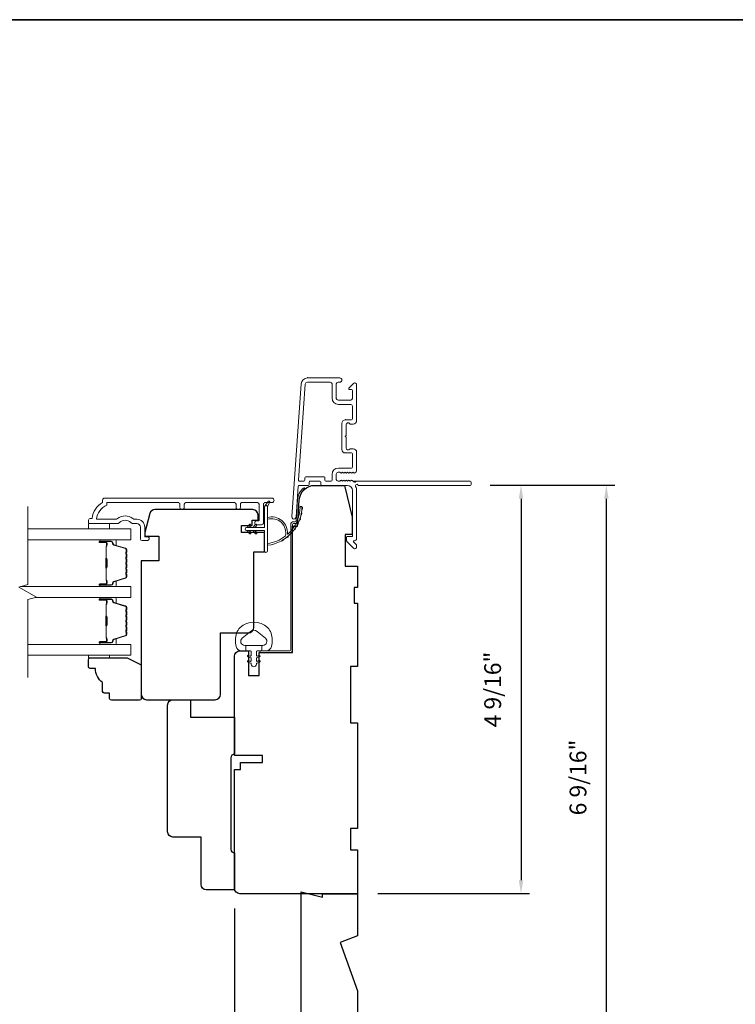
# Model space of a CAD drawing. Extents: x 3884 to 4112, y 3478 to 3578.
# Drawn here: x 3930 to 3938, y 3527 to 3538 of the extents above; entities that cross this region are included whole.
import ezdxf

# ---------------------------------------------------------------- set-up
doc = ezdxf.new("R2010")
doc.units = 0
doc.header["$LTSCALE"] = 250
doc.header["$MEASUREMENT"] = 0
doc.header["$PDMODE"] = 3
doc.header["$PDSIZE"] = -2
doc.layers.get('DEFPOINTS').update_dxf_attribs({"color": 2, "linetype": 'CONTINUOUS'})
doc.layers.add('3', color=3, linetype='CONTINUOUS')
for name, color, linetype, lineweight in [('6', 6, 'CONTINUOUS', 5), ('7', 7, 'CONTINUOUS', 9), ('8', 7, 'CONTINUOUS', 35), ('Butal', 9, 'CONTINUOUS', 15), ('Dimensions', 2, 'CONTINUOUS', 15), ('Frame & Sash Cladding', 3, 'CONTINUOUS', 15), ('Glass', 1, 'CONTINUOUS', 15), ('Jamb Liner', 230, 'CONTINUOUS', 9), ('Sill Nose', 140, 'CONTINUOUS', 15), ('Spacer Bar', 1, 'CONTINUOUS', 9), ('Weather-Strip', 6, 'CONTINUOUS', 9), ('Wood', 7, 'CONTINUOUS', 25)]:
    doc.layers.add(name, color=color, linetype=linetype, lineweight=lineweight)
doc.styles.add('ROMANS', font='romans')
doc.dimstyles.new('LWDEC', dxfattribs={"dimscale": 20, "dimtxt": 2.5, "dimasz": 2, "dimexe": 1.25, "dimexo": 3, "dimgap": 2, "dimtad": 1, "dimtoh": 1, "dimdec": 0, "dimzin": 11, "dimdsep": 46, "dimtxsty": 'ROMANS', "dimcen": 0, "dimdle": 1.5, "dimazin": 0, "dimtfac": 1, "dimtdec": 0, "dimtix": 1, "dimtmove": 0, "dimatfit": 3, "dimfxl": 0, "dimtzin": 0, "dimarcsym": 0})

# ---------------------------------------------------------------- blocks, each defined once
blk = doc.blocks.new('*D191')
at = {"layer": 'DEFPOINTS', "color": 0}
for p in [(3932.565, 3527.966), (3933.943, 3525.938), (3932.565, 3524.408)]:
    blk.add_point(p, dxfattribs=at)
at = {"layer": 'Dimensions', "color": 0, "lineweight": -2}
for p, q in [((3932.565, 3527.741), (3932.565, 3524.314)), ((3933.943, 3525.713), (3933.943, 3524.314)), ((3933.793, 3524.408), (3932.715, 3524.408))]:
    blk.add_line(p, q, dxfattribs=at)
at = {"layer": 'Dimensions', "color": 0}
for points in [[(3932.715, 3524.433), (3932.715, 3524.383), (3932.565, 3524.408)], [(3933.793, 3524.433), (3933.793, 3524.383), (3933.943, 3524.408)]]:
    blk.add_solid(points, dxfattribs=at)
at = {"layer": 'Dimensions', "color": 0, "insert": (3933.254, 3524.701), "char_height": 0.1875, "attachment_point": 5, "style": 'ROMANS'}
blk.add_mtext('1 3/8"', dxfattribs=at)
blk = doc.blocks.new('*D193')
at = {"layer": 'DEFPOINTS', "color": 0}
for p in [(3935.202, 3532.474), (3933.943, 3527.907), (3935.772, 3527.907)]:
    blk.add_point(p, dxfattribs=at)
at = {"layer": 'Dimensions', "color": 0, "lineweight": -2}
for p, q in [((3935.427, 3532.474), (3935.866, 3532.474)), ((3935.772, 3532.324), (3935.772, 3528.057)), ((3934.168, 3527.907), (3935.866, 3527.907))]:
    blk.add_line(p, q, dxfattribs=at)
at = {"layer": 'Dimensions', "color": 0}
for points in [[(3935.747, 3532.324), (3935.797, 3532.324), (3935.772, 3532.474)], [(3935.747, 3528.057), (3935.797, 3528.057), (3935.772, 3527.907)]]:
    blk.add_solid(points, dxfattribs=at)
at = {"layer": 'Dimensions', "color": 0, "insert": (3935.479, 3530.19), "char_height": 0.1875, "attachment_point": 5, "rotation": 90, "style": 'ROMANS'}
blk.add_mtext('4 9/16"', dxfattribs=at)
blk = doc.blocks.new('*D194')
at = {"layer": 'DEFPOINTS', "color": 0}
for p in [(3935.202, 3532.474), (3936.727, 3532.474), (3933.943, 3525.938)]:
    blk.add_point(p, dxfattribs=at)
at = {"layer": 'Dimensions', "color": 0, "lineweight": -2}
for p, q in [((3935.427, 3532.474), (3936.82, 3532.474)), ((3936.727, 3526.088), (3936.727, 3532.324)), ((3934.168, 3525.938), (3936.82, 3525.938))]:
    blk.add_line(p, q, dxfattribs=at)
at = {"layer": 'Dimensions', "color": 0}
for points in [[(3936.702, 3532.324), (3936.752, 3532.324), (3936.727, 3532.474)], [(3936.702, 3526.088), (3936.752, 3526.088), (3936.727, 3525.938)]]:
    blk.add_solid(points, dxfattribs=at)
at = {"layer": 'Dimensions', "color": 0, "insert": (3936.434, 3529.206), "char_height": 0.1875, "attachment_point": 5, "rotation": 90, "style": 'ROMANS'}
blk.add_mtext('6 9/16"', dxfattribs=at)

msp = doc.modelspace()

# ---------------------------------------------------------------- linework, layer by layer
at = {"layer": '3'}
for p, q in [((3933.38162, 3533.67432), (3933.37744, 3533.67432)), ((3933.80681, 3533.20582), (3933.80264, 3533.20582))]:
    msp.add_line(p, q, dxfattribs=at)
at = {"layer": '6'}
for points in [[(3930.93177, 3532.04521), (3930.93177, 3531.98615), (3931.16799, 3531.98615), (3931.16799, 3532.04521)], [(3931.16799, 3530.57294), (3931.16799, 3530.54302), (3930.93177, 3530.54302), (3930.93177, 3530.57294)]]:
    msp.add_lwpolyline(points, close=True, dxfattribs=at)
msp.add_lwpolyline([(3932.58921, 3530.82046, -0.12421487), (3932.62839, 3530.88259, -0.39999998), (3932.93555, 3530.88259, -0.12421487), (3932.97474, 3530.82046, -0.13984464), (3932.98042, 3530.66928, -0.34545439), (3932.92209, 3530.62352), (3932.87205, 3530.62352), (3932.87205, 3530.68357), (3932.87205, 3530.62352), (3932.82028, 3530.62352, 0.41421356), (3932.81027, 3530.61351), (3932.81027, 3530.57316, 0.53965061), (3932.82292, 3530.56485), (3932.8398, 3530.57216, -1), (3932.84671, 3530.5562), (3932.81573, 3530.54279, 0.29899601), (3932.81027, 3530.53448), (3932.81027, 3530.51388, 0.53965061), (3932.82292, 3530.50557), (3932.8398, 3530.51288, -1), (3932.84671, 3530.49692), (3932.81573, 3530.4835, 0.29899601), (3932.81027, 3530.47519), (3932.81027, 3530.47204, -1), (3932.75368, 3530.47204), (3932.75368, 3530.47519, 0.29899601), (3932.74822, 3530.4835), (3932.71724, 3530.49692, -1), (3932.72415, 3530.51288), (3932.74102, 3530.50557, 0.53965061), (3932.75368, 3530.51388), (3932.75368, 3530.53447, 0.29899601), (3932.74822, 3530.54279), (3932.71724, 3530.5562, -1), (3932.72415, 3530.57216), (3932.74102, 3530.56485, 0.53965061), (3932.75368, 3530.57316), (3932.75368, 3530.61351, 0.41421356), (3932.74367, 3530.62352), (3932.6919, 3530.62352), (3932.6919, 3530.68357), (3932.87205, 3530.68357), (3932.88314, 3530.68357, 0.70020754), (3932.91209, 3530.76311), (3932.82057, 3530.8399, 0.36397023), (3932.74337, 3530.8399), (3932.65186, 3530.76311, 0.70020754), (3932.68081, 3530.68357), (3932.6919, 3530.68357), (3932.6919, 3530.62352), (3932.64185, 3530.62352, -0.34545439), (3932.58353, 3530.66928, -0.13984464)], format="xyb", close=True, dxfattribs=at)
at = {"layer": '7', "flags": 128}
msp.add_lwpolyline([(3930.25248, 3530.32294), (3930.25248, 3531.19635), (3930.35091, 3531.22272), (3930.15406, 3531.33637), (3930.25248, 3531.36274), (3930.25248, 3532.23615)], dxfattribs=at)
at = {"layer": '8', "linetype": 'Continuous'}
msp.add_lwpolyline([(3923.32542, 3537.68178), (3953.01469, 3537.68178), (3953.01469, 3520.59239), (3923.32542, 3520.59239)], close=True, dxfattribs=at)
at = {"layer": 'Butal'}
for points in [[(3931.06705, 3531.8641), (3931.23156, 3531.8641, -0.41421356), (3931.2414, 3531.85426), (3931.2414, 3531.8021), (3931.21737, 3531.80945, -0.32975055), (3931.2069, 3531.82359), (3931.2069, 3531.82828, 0.41421356), (3931.18682, 3531.84836), (3931.05721, 3531.84836), (3931.05721, 3531.85426, -0.41421356)], [(3931.06705, 3531.34057), (3931.23156, 3531.34057, 0.41421356), (3931.2414, 3531.35041), (3931.2414, 3531.40257), (3931.21737, 3531.39523, 0.32975055), (3931.2069, 3531.38108), (3931.2069, 3531.3764, -0.41421356), (3931.18682, 3531.35632), (3931.05721, 3531.35632), (3931.05721, 3531.35041, 0.41421356)], [(3931.06705, 3531.21852), (3931.23156, 3531.21852, -0.41421356), (3931.2414, 3531.20868), (3931.2414, 3531.15652), (3931.21737, 3531.16387, -0.32975055), (3931.2069, 3531.17801), (3931.2069, 3531.1827, 0.41421356), (3931.18682, 3531.20277), (3931.05721, 3531.20277), (3931.05721, 3531.20868, -0.41421356)], [(3931.06705, 3530.69499), (3931.23156, 3530.69499, 0.41421356), (3931.2414, 3530.70483), (3931.2414, 3530.75699), (3931.21737, 3530.74964, 0.32975055), (3931.2069, 3530.7355), (3931.2069, 3530.73081, -0.41421356), (3931.18682, 3530.71073), (3931.05721, 3530.71073), (3931.05721, 3530.70483, 0.41421356)]]:
    msp.add_lwpolyline(points, format="xyb", close=True, dxfattribs=at)
at = {"layer": 'Frame & Sash Cladding'}
for points in [[(3935.21232, 3532.48335, -0.41421356), (3935.20248, 3532.4735), (3933.95063, 3532.4735, 1.11422524), (3933.92134, 3532.46246, -0.1176834), (3933.93279, 3532.41445), (3933.93279, 3531.87824, -0.42423613), (3933.90715, 3531.85345, 0.68057977), (3933.89985, 3531.83666), (3933.92991, 3531.8066, -0.19891237), (3933.93279, 3531.79964), (3933.93279, 3531.78456, -0.66817864), (3933.89919, 3531.77064), (3933.82347, 3531.84636, -0.19891237), (3933.82059, 3531.85332), (3933.82059, 3531.89283, -0.41421356), (3933.83043, 3531.90267), (3933.88555, 3531.90267), (3933.88555, 3532.41445, 0.41421356), (3933.8265, 3532.4735), (3933.54106, 3532.4735, -0.41421356), (3933.53122, 3532.48335), (3933.53122, 3532.51094, 0.41421356), (3933.52138, 3532.52078), (3933.4104, 3532.52078, 0.41421356), (3933.40056, 3532.51094), (3933.40056, 3532.48335, -0.41421356), (3933.39072, 3532.4735), (3933.2881, 3532.4735, 0.39391048), (3933.27828, 3532.46435), (3933.25403, 3532.11756, -1), (3933.2069, 3532.12085), (3933.31092, 3533.6084, -0.39391048), (3933.38162, 3533.67432), (3933.74382, 3533.67432, -1), (3933.74382, 3533.62708), (3933.72413, 3533.62708, 0.41421356), (3933.70445, 3533.60739), (3933.70445, 3533.44598, 0.41421356), (3933.72413, 3533.42629), (3933.86587, 3533.42629, 0.41421356), (3933.88555, 3533.44598), (3933.88555, 3533.53456, 0.41421356), (3933.87571, 3533.5444), (3933.85391, 3533.5444, -0.66817864), (3933.84695, 3533.5612), (3933.89919, 3533.61344, -0.66817864), (3933.93279, 3533.59952), (3933.93279, 3533.19794, -0.41421356), (3933.89342, 3533.15857), (3933.86537, 3533.15857, -0.23993165), (3933.85741, 3533.16263, 0.72633003), (3933.81468, 3533.14873), (3933.81468, 3533.03062), (3933.80484, 3533.02078), (3933.81468, 3533.01094), (3933.81468, 3532.89283, 0.72633003), (3933.85741, 3532.87893, -0.23993165), (3933.86537, 3532.88298), (3933.89342, 3532.88298, -0.41421356), (3933.93279, 3532.84361), (3933.93279, 3532.63888, -0.21342177), (3933.92623, 3532.62421), (3933.9124, 3532.61184, -0.38196601), (3933.89927, 3532.61184), (3933.89107, 3532.61917), (3933.88287, 3532.61184, -0.38196602), (3933.86975, 3532.61184), (3933.86154, 3532.61917), (3933.85334, 3532.61184, -0.38196602), (3933.84022, 3532.61184), (3933.83202, 3532.61917), (3933.82382, 3532.61184, -0.38196602), (3933.81069, 3532.61184), (3933.80249, 3532.61917), (3933.79429, 3532.61184, -0.38196602), (3933.78116, 3532.61184), (3933.77296, 3532.61917), (3933.76476, 3532.61184, -0.38196602), (3933.75164, 3532.61184), (3933.74343, 3532.61917), (3933.72413, 3532.61917, 0.41421356), (3933.70445, 3532.59949), (3933.70445, 3532.54043, 0.41421356), (3933.72413, 3532.52075), (3933.74343, 3532.52075), (3933.75164, 3532.52809, -0.38196602), (3933.76476, 3532.52809), (3933.77296, 3532.52075), (3933.78116, 3532.52809, -0.38196602), (3933.79429, 3532.52809), (3933.80249, 3532.52075), (3933.81069, 3532.52809, -0.38196602), (3933.82382, 3532.52809), (3933.83202, 3532.52075), (3933.84022, 3532.52809, -0.38196602), (3933.85334, 3532.52809), (3933.86154, 3532.52075), (3933.86975, 3532.52809, -0.38196602), (3933.88287, 3532.52809), (3933.89976, 3532.51298, 0.56126685), (3933.9255, 3532.52075), (3935.20248, 3532.52075, -0.41421356), (3935.21232, 3532.51091)], [(3933.87571, 3532.83574), (3933.80681, 3532.83574, -0.41421356), (3933.76744, 3532.87511), (3933.76744, 3533.16645, -0.41421356), (3933.80681, 3533.20582), (3933.87571, 3533.20582, 0.41421356), (3933.88555, 3533.21566), (3933.88555, 3533.35936, 0.41421356), (3933.86587, 3533.37905), (3933.72807, 3533.37905, -0.41421356), (3933.65721, 3533.44991), (3933.65721, 3533.60739, 0.41421356), (3933.63752, 3533.62708), (3933.38162, 3533.62708, 0.39391048), (3933.35805, 3533.6051), (3933.28296, 3532.53131, 0.43481237), (3933.29278, 3532.52078), (3933.34347, 3532.52078, 0.41421356), (3933.35332, 3532.53062), (3933.35332, 3532.55818, -0.41421356), (3933.36316, 3532.56802), (3933.56862, 3532.56802, -0.41421356), (3933.57847, 3532.55818), (3933.57847, 3532.53059, 0.41421356), (3933.58831, 3532.52075), (3933.64736, 3532.52075, 0.41421356), (3933.65721, 3532.53059), (3933.65721, 3532.59555, -0.41421356), (3933.72807, 3532.66642), (3933.87571, 3532.66642, 0.41421356), (3933.88555, 3532.67626), (3933.88555, 3532.8259, 0.41421356)], [(3931.95419, 3532.22631), (3931.95419, 3532.26174, 0.4142151), (3931.93451, 3532.28143), (3931.13855, 3532.28143), (3931.13855, 3532.2504, 0.28322567), (3931.01965, 3532.09442), (3931.23231, 3532.09442, 0.16543591), (3931.25632, 3532.10259, -0.34018227), (3931.42814, 3532.10259, 0.16543591), (3931.45215, 3532.09442), (3931.4732, 3532.09442, -0.41421356), (3931.56178, 3532.00584), (3931.56178, 3531.89954), (3931.58934, 3531.89954, -1), (3931.58934, 3531.85623), (3931.53225, 3531.85623, -0.41421356), (3931.51257, 3531.87592), (3931.51257, 3532.00584, 0.41421356), (3931.4732, 3532.04521), (3931.43389, 3532.04521, -0.19612434), (3931.40636, 3532.05644, 0.40794), (3931.27811, 3532.05644, -0.19612434), (3931.25057, 3532.04521), (3930.9417, 3532.04521, -0.41421356), (3930.93186, 3532.05505), (3930.93186, 3532.08458, -0.41421356), (3930.95154, 3532.10426), (3930.97123, 3532.10426, -0.23812491), (3931.08934, 3532.28143), (3931.08934, 3532.30899, -0.41421356), (3931.11099, 3532.33064), (3932.98391, 3532.33064, -1), (3932.98391, 3532.28143), (3932.90993, 3532.28143, 0.41521504), (3932.89018, 3532.26174), (3932.89018, 3532.05518, -0.41590856), (3932.86852, 3532.0334), (3932.8134, 3532.0334, -1), (3932.8134, 3532.07671), (3932.8334, 3532.07671, 0.41421304), (3932.84128, 3532.08458), (3932.84128, 3532.26174, 0.41421356), (3932.82159, 3532.28143), (3932.65245, 3532.28143, 0.41521584), (3932.6327, 3532.26174), (3932.6327, 3532.22631, -1), (3932.5838, 3532.22631), (3932.5838, 3532.26174, 0.41421313), (3932.56411, 3532.28143), (3932.02277, 3532.28143, 0.41421203), (3932.00309, 3532.26174), (3932.00309, 3532.22631, -1)]]:
    msp.add_lwpolyline(points, format="xyb", close=True, dxfattribs=at)
at = {"layer": 'Glass', "color": 1}
for points in [[(3930.25248, 3531.8641), (3931.40404, 3531.8641), (3931.40404, 3531.98615), (3930.25248, 3531.98615)], [(3930.16972, 3531.34057), (3931.40404, 3531.34057), (3931.40404, 3531.21852), (3930.33524, 3531.21852)], [(3930.25248, 3530.69499), (3931.40404, 3530.69499), (3931.40404, 3530.57294), (3930.25248, 3530.57294)]]:
    msp.add_lwpolyline(points, dxfattribs=at)
at = {"layer": 'Jamb Liner'}
msp.add_lwpolyline([(3933.2446, 3532.06603, 0.39391048), (3933.25441, 3532.07518), (3933.27084, 3532.31007, -0.19617048), (3933.3365, 3532.44353, -1), (3933.34957, 3532.42881, 0.19617048), (3933.29048, 3532.3087), (3933.27405, 3532.07381, -0.39391048), (3933.2446, 3532.04634), (3933.22489, 3532.04634, 0.41421356), (3933.21504, 3532.0365), (3933.21504, 3530.63296, -0.41421356), (3933.18552, 3530.60343), (3932.86071, 3530.60343, -1), (3932.86071, 3530.62312), (3933.18552, 3530.62312, 0.41421356), (3933.19536, 3530.63296), (3933.19536, 3532.0365, -0.41421356), (3933.22489, 3532.06603)], format="xyb", close=True, dxfattribs=at)
at = {"layer": 'Sill Nose'}
for p, q in [((3933.78661, 3532.82741), (3933.78651, 3532.82741)), ((3933.78661, 3532.82741), (3933.78651, 3532.82741)), ((3933.89107, 3532.52075), (3933.92132, 3532.52075)), ((3933.9255, 3532.52075), (3933.92132, 3532.52075))]:
    msp.add_line(p, q, dxfattribs=at)
for centre, radius, start, end in [((3933.78713, 3532.85693), 0.02953, 268.990661, 269), ((3933.90608, 3532.52472), 0.01575, 277.618852, 345.405897)]:
    msp.add_arc(centre, radius, start, end, dxfattribs=at)
at = {"layer": 'Spacer Bar'}
for points in [[(3931.35951, 3531.64885, 0.2262769), (3931.35765, 3531.65274), (3931.35431, 3531.65545, -0.47697553), (3931.35431, 3531.66322), (3931.35765, 3531.66593, 0.2262769), (3931.35951, 3531.66982), (3931.35951, 3531.70585, 0.2262769), (3931.35765, 3531.70974), (3931.35431, 3531.71245, -0.47697553), (3931.35431, 3531.72022), (3931.35765, 3531.72293, 0.2262769), (3931.35951, 3531.72682), (3931.35951, 3531.75141, 0.32975055), (3931.34558, 3531.77023), (3931.21725, 3531.80947, -0.32975055), (3931.20651, 3531.82399), (3931.20651, 3531.82867, 0.41421356), (3931.18682, 3531.84836), (3931.05721, 3531.84836, 1), (3931.05721, 3531.83336), (3931.13058, 3531.83336, -0.41421356), (3931.13649, 3531.82745), (3931.13649, 3531.8073), (3931.14099, 3531.8073), (3931.14099, 3531.82605, 0.41421356), (3931.12918, 3531.83786), (3931.05721, 3531.83786, -1), (3931.05721, 3531.84386), (3931.18682, 3531.84386, -0.41421356), (3931.20201, 3531.82867), (3931.20201, 3531.82399, 0.32975055), (3931.21594, 3531.80516), (3931.34426, 3531.76593, -0.32975055), (3931.35501, 3531.75141), (3931.35501, 3531.72682, -0.2262769), (3931.35482, 3531.72643), (3931.35147, 3531.72372, 0.47697553), (3931.35147, 3531.70895), (3931.35482, 3531.70624, -0.2262769), (3931.35501, 3531.70585), (3931.35501, 3531.66982, -0.2262769), (3931.35482, 3531.66943), (3931.35147, 3531.66672, 0.47697553), (3931.35147, 3531.65195), (3931.35482, 3531.64924, -0.2262769), (3931.35501, 3531.64885), (3931.355, 3531.61288, -0.25663287), (3931.35482, 3531.61243), (3931.35147, 3531.60972, 0.47697553), (3931.35147, 3531.59495), (3931.35482, 3531.59224, -0.2262769), (3931.35501, 3531.59185), (3931.355, 3531.55588, -0.25663287), (3931.35482, 3531.55543), (3931.35147, 3531.55272, 0.47697553), (3931.35147, 3531.53795), (3931.35482, 3531.53524, -0.2262769), (3931.35501, 3531.53485), (3931.355, 3531.49888, -0.25663287), (3931.35482, 3531.49843), (3931.35147, 3531.49572, 0.47697553), (3931.35147, 3531.48095), (3931.35482, 3531.47824, -0.2262769), (3931.35501, 3531.47785), (3931.35501, 3531.45327, -0.32975055), (3931.34426, 3531.43874), (3931.21594, 3531.39951, 0.32975055), (3931.20201, 3531.38069), (3931.20201, 3531.376, -0.41421356), (3931.18682, 3531.36082), (3931.05721, 3531.36082, -1), (3931.05721, 3531.36682), (3931.12918, 3531.36682, 0.41421356), (3931.14099, 3531.37863), (3931.14099, 3531.39738), (3931.13649, 3531.39738), (3931.13649, 3531.37722, -0.41421356), (3931.13058, 3531.37132), (3931.05721, 3531.37132, 1), (3931.05721, 3531.35632), (3931.18682, 3531.35632, 0.41421356), (3931.20651, 3531.376), (3931.20651, 3531.38069, -0.32975055), (3931.21725, 3531.39521), (3931.34558, 3531.43444, 0.32975055), (3931.35951, 3531.45327), (3931.35951, 3531.47785, 0.2262769), (3931.35765, 3531.48174), (3931.35431, 3531.48445, -0.47697553), (3931.35431, 3531.49222), (3931.35765, 3531.49493, 0.2262769), (3931.35951, 3531.49882), (3931.35951, 3531.53485, 0.2262769), (3931.35765, 3531.53874), (3931.35431, 3531.54145, -0.47697553), (3931.35431, 3531.54922), (3931.35765, 3531.55193, 0.2262769), (3931.35951, 3531.55582), (3931.35951, 3531.59185, 0.2262769), (3931.35765, 3531.59574), (3931.35431, 3531.59845, -0.47697553), (3931.35431, 3531.60622), (3931.35765, 3531.60893, 0.2262769), (3931.35951, 3531.61282)], [(3931.13449, 3531.82474), (3931.13449, 3531.79988, -0.22906983), (3931.13157, 3531.79356, 0.22448136), (3931.12901, 3531.78815), (3931.12901, 3531.65899, 0.28963953), (3931.13301, 3531.65266, -0.27273596), (3931.13899, 3531.64383), (3931.13899, 3531.56084, -0.27273609), (3931.13301, 3531.55201, 0.28963953), (3931.12901, 3531.54569), (3931.12901, 3531.41652, 0.22448136), (3931.13157, 3531.41111, -0.22906983), (3931.13449, 3531.40479), (3931.13449, 3531.37993), (3931.13649, 3531.37993), (3931.13649, 3531.40477, 0.22858496), (3931.13284, 3531.41266, -0.22448136), (3931.13101, 3531.41652), (3931.13101, 3531.54569, -0.28963953), (3931.13387, 3531.5502, 0.27414127), (3931.14099, 3531.56078), (3931.14099, 3531.64389, 0.27414127), (3931.13387, 3531.65447, -0.28963953), (3931.13101, 3531.65899), (3931.13101, 3531.78815, -0.22448136), (3931.13284, 3531.79202, 0.22858496), (3931.13649, 3531.7999), (3931.13649, 3531.82474)], [(3931.35951, 3531.00327, 0.2262769), (3931.35765, 3531.00716), (3931.35431, 3531.00987, -0.47697553), (3931.35431, 3531.01764), (3931.35765, 3531.02035, 0.2262769), (3931.35951, 3531.02424), (3931.35951, 3531.06027, 0.2262769), (3931.35765, 3531.06416), (3931.35431, 3531.06687, -0.47697553), (3931.35431, 3531.07464), (3931.35765, 3531.07735, 0.2262769), (3931.35951, 3531.08124), (3931.35951, 3531.10583, 0.32975055), (3931.34558, 3531.12465), (3931.21725, 3531.16388, -0.32975055), (3931.20651, 3531.1784), (3931.20651, 3531.18309, 0.41421356), (3931.18682, 3531.20277), (3931.05721, 3531.20277, 1), (3931.05721, 3531.18777), (3931.13058, 3531.18777, -0.41421356), (3931.13649, 3531.18187), (3931.13649, 3531.16171), (3931.14099, 3531.16171), (3931.14099, 3531.18046, 0.41421356), (3931.12918, 3531.19227), (3931.05721, 3531.19227, -1), (3931.05721, 3531.19827), (3931.18682, 3531.19827, -0.41421356), (3931.20201, 3531.18309), (3931.20201, 3531.1784, 0.32975055), (3931.21594, 3531.15958), (3931.34426, 3531.12035, -0.32975055), (3931.35501, 3531.10583), (3931.35501, 3531.08124, -0.2262769), (3931.35482, 3531.08085), (3931.35147, 3531.07814, 0.47697553), (3931.35147, 3531.06337), (3931.35482, 3531.06066, -0.2262769), (3931.35501, 3531.06027), (3931.35501, 3531.02424, -0.2262769), (3931.35482, 3531.02385), (3931.35147, 3531.02114, 0.47697553), (3931.35147, 3531.00637), (3931.35482, 3531.00366, -0.2262769), (3931.35501, 3531.00327), (3931.355, 3530.96729, -0.25663287), (3931.35482, 3530.96685), (3931.35147, 3530.96414, 0.47697553), (3931.35147, 3530.94937), (3931.35482, 3530.94666, -0.2262769), (3931.35501, 3530.94627), (3931.355, 3530.91029, -0.25663287), (3931.35482, 3530.90985), (3931.35147, 3530.90714, 0.47697553), (3931.35147, 3530.89237), (3931.35482, 3530.88966, -0.2262769), (3931.35501, 3530.88927), (3931.355, 3530.85329, -0.25663287), (3931.35482, 3530.85285), (3931.35147, 3530.85014, 0.47697553), (3931.35147, 3530.83537), (3931.35482, 3530.83266, -0.2262769), (3931.35501, 3530.83227), (3931.35501, 3530.80768, -0.32975055), (3931.34426, 3530.79316), (3931.21594, 3530.75393, 0.32975055), (3931.20201, 3530.7351), (3931.20201, 3530.73042, -0.41421356), (3931.18682, 3530.71523), (3931.05721, 3530.71523, -1), (3931.05721, 3530.72123), (3931.12918, 3530.72123, 0.41421356), (3931.14099, 3530.73305), (3931.14099, 3530.75179), (3931.13649, 3530.75179), (3931.13649, 3530.73164, -0.41421356), (3931.13058, 3530.72573), (3931.05721, 3530.72573, 1), (3931.05721, 3530.71073), (3931.18682, 3530.71073, 0.41421356), (3931.20651, 3530.73042), (3931.20651, 3530.7351, -0.32975055), (3931.21725, 3530.74963), (3931.34558, 3530.78886, 0.32975055), (3931.35951, 3530.80768), (3931.35951, 3530.83227, 0.2262769), (3931.35765, 3530.83616), (3931.35431, 3530.83887, -0.47697553), (3931.35431, 3530.84664), (3931.35765, 3530.84935, 0.2262769), (3931.35951, 3530.85324), (3931.35951, 3530.88927, 0.2262769), (3931.35765, 3530.89316), (3931.35431, 3530.89587, -0.47697553), (3931.35431, 3530.90364), (3931.35765, 3530.90635, 0.2262769), (3931.35951, 3530.91024), (3931.35951, 3530.94627, 0.2262769), (3931.35765, 3530.95016), (3931.35431, 3530.95287, -0.47697553), (3931.35431, 3530.96064), (3931.35765, 3530.96335, 0.2262769), (3931.35951, 3530.96724)], [(3931.13449, 3531.17916), (3931.13449, 3531.1543, -0.22906983), (3931.13157, 3531.14798, 0.22448136), (3931.12901, 3531.14257), (3931.12901, 3531.01341, 0.28963953), (3931.13301, 3531.00708, -0.27273596), (3931.13899, 3530.99825), (3931.13899, 3530.91526, -0.27273609), (3931.13301, 3530.90643, 0.28963953), (3931.12901, 3530.9001), (3931.12901, 3530.77094, 0.22448136), (3931.13157, 3530.76553, -0.22906983), (3931.13449, 3530.75921), (3931.13449, 3530.73435), (3931.13649, 3530.73435), (3931.13649, 3530.75919, 0.22858496), (3931.13284, 3530.76707, -0.22448136), (3931.13101, 3530.77094), (3931.13101, 3530.9001, -0.28963953), (3931.13387, 3530.90462, 0.27414127), (3931.14099, 3530.9152), (3931.14099, 3530.99831, 0.27414127), (3931.13387, 3531.00889, -0.28963953), (3931.13101, 3531.01341), (3931.13101, 3531.14257, -0.22448136), (3931.13284, 3531.14643, 0.22858496), (3931.13649, 3531.15432), (3931.13649, 3531.17916)]]:
    msp.add_lwpolyline(points, format="xyb", close=True, dxfattribs=at)
for points in [[(3931.13101, 3531.65895, -0.00188508), (3931.13101, 3531.65899), (3931.13101, 3531.78815, -0.22448136), (3931.13284, 3531.79202, 0.22858496), (3931.13649, 3531.7999), (3931.13649, 3531.82474), (3931.13449, 3531.82474), (3931.13449, 3531.79988, -0.22906983), (3931.13157, 3531.79356, 0.22448136), (3931.12901, 3531.78815), (3931.12901, 3531.65899, -0.21424516), (3931.12836, 3531.65754, 0.21424516), (3931.12601, 3531.65231), (3931.12601, 3531.55237, 0.21424516), (3931.12836, 3531.54713, -0.21424516), (3931.12901, 3531.54569), (3931.12901, 3531.41652, 0.22448136), (3931.13157, 3531.41111, -0.22906983), (3931.13449, 3531.40479), (3931.13449, 3531.37993), (3931.13649, 3531.37993), (3931.13649, 3531.40477, 0.22858496), (3931.13284, 3531.41266, -0.22448136), (3931.13101, 3531.41652), (3931.13101, 3531.54569, 0.21424516), (3931.12969, 3531.54863, -0.21424516), (3931.12801, 3531.55237), (3931.12801, 3531.65231, -0.21424516), (3931.12969, 3531.65605, 0.21424516), (3931.13101, 3531.65899)], [(3931.13101, 3531.01337, -0.00188508), (3931.13101, 3531.01341), (3931.13101, 3531.14257, -0.22448136), (3931.13284, 3531.14643, 0.22858496), (3931.13649, 3531.15432), (3931.13649, 3531.17916), (3931.13449, 3531.17916), (3931.13449, 3531.1543, -0.22906983), (3931.13157, 3531.14798, 0.22448136), (3931.12901, 3531.14257), (3931.12901, 3531.01341, -0.21424516), (3931.12836, 3531.01196, 0.21424516), (3931.12601, 3531.00673), (3931.12601, 3530.90678, 0.21424516), (3931.12836, 3530.90155, -0.21424516), (3931.12901, 3530.9001), (3931.12901, 3530.77094, 0.22448136), (3931.13157, 3530.76553, -0.22906983), (3931.13449, 3530.75921), (3931.13449, 3530.73435), (3931.13649, 3530.73435), (3931.13649, 3530.75919, 0.22858496), (3931.13284, 3530.76707, -0.22448136), (3931.13101, 3530.77094), (3931.13101, 3530.9001, 0.21424516), (3931.12969, 3530.90305, -0.21424516), (3931.12801, 3530.90678), (3931.12801, 3531.00673, -0.21424516), (3931.12969, 3531.01046, 0.21424516), (3931.13101, 3531.01341)]]:
    msp.add_lwpolyline(points, format="xyb", dxfattribs=at)
at = {"layer": 'Weather-Strip'}
for points in [[(3932.93556, 3532.23181), (3932.95881, 3532.28046, 1), (3932.93759, 3532.29082), (3932.90334, 3532.24198, -0.7329507)], [(3932.70131, 3531.96724), (3932.90013, 3531.96724), (3932.90013, 3531.74126, 1), (3932.93556, 3531.74126), (3932.93556, 3532.23181, 1), (3932.90013, 3532.23181), (3932.90013, 3532.00268), (3932.70131, 3532.00268, 1)], [(3933.1342, 3531.90463, 0.17188443), (3933.13492, 3531.90572, 0.58317117), (3932.93556, 3532.09387), (3932.93556, 3532.11436, -0.51955638), (3933.15861, 3531.92914, 0.67859366), (3933.16189, 3531.92752, 0.20774305), (3933.3013, 3532.23342, -0.40895817), (3933.30327, 3532.23535), (3933.31902, 3532.23535, -0.41929928), (3933.32099, 3532.23335, -0.37237771), (3932.93556, 3531.8029), (3932.93556, 3531.82275, 0.12940996)], [(3933.31935, 3532.20217, 0.01767922), (3933.32099, 3532.23335, -0.45560936)], [(3933.29168, 3532.0826, 0.01758668), (3933.30179, 3532.11197, -0.4363375)], [(3933.30969, 3532.14143, 0.01763785), (3933.31563, 3532.172, -0.44607653)], [(3932.74868, 3532.02408), (3932.73369, 3532.00268), (3932.70918, 3532.00268), (3932.73223, 3532.0356, -1)], [(3932.74868, 3531.94584), (3932.73369, 3531.96724), (3932.70918, 3531.96724), (3932.73223, 3531.93432, 1)], [(3932.81364, 3532.02408), (3932.79865, 3532.00268), (3932.77414, 3532.00268), (3932.79719, 3532.0356, -1)], [(3932.81364, 3531.94584), (3932.79865, 3531.96724), (3932.77414, 3531.96724), (3932.79719, 3531.93432, 1)], [(3933.23213, 3531.97521, 0.01745643), (3933.24982, 3532.00047, -0.41699381)], [(3933.26566, 3532.02683, 0.01752591), (3933.27971, 3532.05442, -0.4265826)], [(3933.09361, 3531.85475, 0.01721469), (3933.11968, 3531.8704, -0.39088213)], [(3933.14527, 3531.88832, 0.01729831), (3933.16902, 3531.90755, -0.3989898)], [(3933.19175, 3531.92874, 0.01737982), (3933.21268, 3531.95119, -0.40774285)]]:
    msp.add_lwpolyline(points, format="xyb", close=True, dxfattribs=at)
at = {"layer": 'Wood'}
for points in [[(3932.84103, 3530.51733), (3932.84103, 3530.51733), (3932.84103, 3530.60343), (3933.21504, 3530.60343), (3933.21504, 3532.01611), (3933.26965, 3532.01611), (3933.2901, 3532.3087, -0.39391048), (3933.46684, 3532.47351), (3933.79575, 3532.47351), (3933.88433, 3532.11918), (3933.88433, 3531.92233), (3933.80559, 3531.92233), (3933.80559, 3531.568), (3933.94339, 3531.568), (3933.94339, 3531.33178), (3933.90402, 3531.33178), (3933.90402, 3531.15461), (3933.94339, 3531.15461), (3933.94339, 3530.44595), (3933.86465, 3530.44595), (3933.86465, 3529.81603), (3933.94339, 3529.81603), (3933.94339, 3528.63493), (3933.86465, 3528.63493), (3933.86465, 3528.39871), (3933.94339, 3528.39871), (3933.94339, 3527.90659), (3932.62449, 3527.90659, -0.41421356), (3932.56544, 3527.96564), (3932.56544, 3529.29438), (3932.63434, 3529.29438), (3932.63434, 3529.37312), (3932.8804, 3529.37312), (3932.8804, 3529.45186), (3932.56544, 3529.45186), (3932.56544, 3530.56406, -0.41421356), (3932.62449, 3530.62312), (3932.72292, 3530.62312), (3932.72292, 3530.34753), (3932.84103, 3530.34753)], [(3931.16799, 3530.09026), (3931.16799, 3530.14932), (3931.10893, 3530.14932, -0.41421356), (3931.08925, 3530.169), (3931.08925, 3530.26743, -0.23606798), (3931.01051, 3530.42491), (3930.95145, 3530.42491, -0.41421356), (3930.93177, 3530.44459), (3930.93177, 3530.52333, -0.41421356), (3930.95145, 3530.54302), (3931.36484, 3530.54302), (3931.52232, 3530.46428), (3931.52232, 3530.09026, -0.41421356), (3931.50263, 3530.07058), (3931.18767, 3530.07058, -0.41421356)], [(3932.56532, 3529.46564), (3932.56532, 3529.46564, 0.41421356), (3932.52595, 3529.42627), (3932.52595, 3528.40265, 0.41421356), (3932.56532, 3528.36328), (3932.56532, 3528.36328), (3932.56532, 3527.94989), (3932.25036, 3527.94989, -0.41421356), (3932.1913, 3528.00895), (3932.1913, 3528.54044), (3931.87634, 3528.54044, -0.41421356), (3931.81729, 3528.5995), (3931.81729, 3530.01682, -0.41421356), (3931.87634, 3530.07587), (3932.07319, 3530.07587), (3932.07319, 3529.87902), (3932.56532, 3529.87902)], [(3933.31347, 3527.92627), (3933.54969, 3527.86721), (3933.54969, 3527.90658), (3933.94339, 3527.90658), (3933.94339, 3527.43328), (3933.74654, 3527.36163), (3933.94339, 3526.82079), (3933.94339, 3525.93808), (3933.39221, 3525.93808, -0.41421356), (3933.31347, 3526.01682)]]:
    msp.add_lwpolyline(points, format="xyb", close=True, dxfattribs=at)
msp.add_lwpolyline([(3932.64444, 3532.02468), (3932.76255, 3532.02468), (3932.76255, 3532.08373), (3932.82948, 3532.08373), (3932.82948, 3532.14279, 0.41421356), (3932.77042, 3532.20184), (3931.67555, 3532.20184, 0.33945426), (3931.61851, 3532.15807), (3931.56167, 3531.94594), (3931.56167, 3531.90657), (3931.64041, 3531.90657), (3931.71915, 3531.90657), (3931.71915, 3531.63115), (3931.5223, 3531.63115), (3931.52232, 3530.13492, 0.41421356), (3931.58138, 3530.07586), (3932.34913, 3530.07586, 0.41421356), (3932.40818, 3530.13492), (3932.40816, 3530.82391), (3932.72318, 3530.82391, 0.41421356), (3932.78224, 3530.88297), (3932.78224, 3531.7294), (3932.90034, 3531.7294), (3932.90034, 3531.94594), (3932.64444, 3531.94593), (3932.64444, 3532.02467), (3932.64444, 3532.02468)], format="xyb", dxfattribs=at)

# ---------------------------------------------------------------- dimensions: what is measured, and where the dimension line sits
at = {"layer": 'Dimensions'}
for base, p1, p2, picture, middle in [((3935.77176, 3527.90658), (3935.20248, 3532.4735), (3933.94339, 3527.90658), '*D193', (3935.47891, 3530.19004)), ((3936.72656, 3532.4735), (3933.94339, 3525.93808), (3935.20248, 3532.4735), '*D194', (3936.43371, 3529.20579))]:
    dim = msp.add_linear_dim(base=base, p1=p1, p2=p2, angle=90, dimstyle='LWDEC', override={"dimscale": 0.075, "dimdec": 4, "dimlunit": 5, "dimpost": '"', "dimtdec": 4, "dimfrac": 2, "dimarcsym": 1}, dxfattribs=at)
    dim.commit()
    dim.dimension.update_dxf_attribs({"geometry": picture, "text_midpoint": middle})
dim = msp.add_linear_dim(base=(3932.5654360292, 3524.4080298445), p1=(3933.9433860292, 3525.9380849664), p2=(3932.5654360292, 3527.9656399664), dimstyle='LWDEC', override={"dimscale": 0.075, "dimdec": 4, "dimlunit": 5, "dimpost": '"', "dimtdec": 4, "dimfrac": 2, "dimarcsym": 1}, dxfattribs=at)
dim.commit()
dim.dimension.update_dxf_attribs({"geometry": '*D191', "text_midpoint": (3933.2544110292, 3524.7008869874)})

doc.saveas('drawing.dxf')
